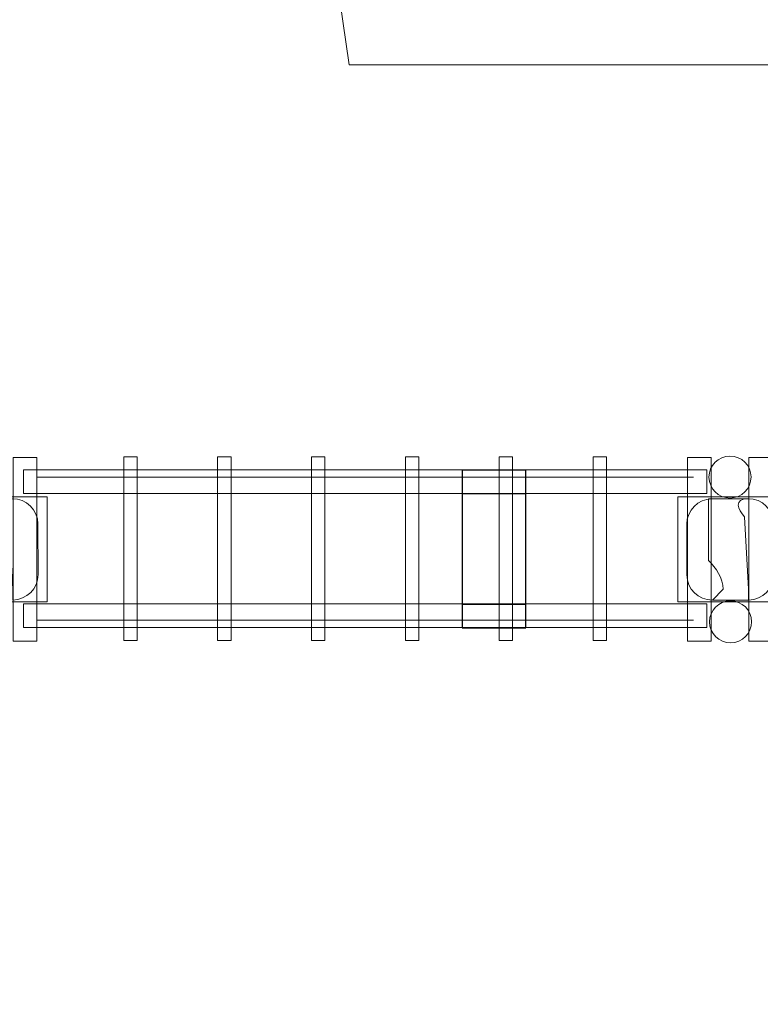
# Model space of a CAD drawing. Units: millimetres. Extents: x -135 to 136, y -65 to 65.
# Drawn here: x 22 to 50, y -10 to 27 of the extents above; entities that cross this region are included whole.
import ezdxf
from ezdxf.lldxf.tags import DXFTag

# ---------------------------------------------------------------- set-up
doc = ezdxf.new("R2010")
doc.units = ezdxf.units.MM
doc.header["$MEASUREMENT"] = 0
doc.layers.add('Ebene 1', color=7, linetype='Continuous')
tags = doc.linetypes.add('New Line13', pattern=[0.4, 0.1, -0.3]).pattern_tags.tags
tags[6:7] = [DXFTag(74, 4), DXFTag(75, 0), DXFTag(340, '0'), DXFTag(46, 1.0), DXFTag(50, 0.0), DXFTag(44, 0.0), DXFTag(45, 0.0)]
tags[4:5] = [DXFTag(74, 4), DXFTag(75, 0), DXFTag(340, '0'), DXFTag(46, 1.0), DXFTag(50, 0.0), DXFTag(44, 0.0), DXFTag(45, 0.0)]

msp = doc.modelspace()

# ---------------------------------------------------------------- linework, layer by layer
at = {"layer": 'Ebene 1', "color": 7, "lineweight": 18}
for points in [[(25.5928, 3.5289), (26.103, 3.5289), (26.103, 10.5289), (25.5928, 10.5289), (25.5928, 3.5289)], [(29.1642, 3.5289), (29.6744, 3.5289), (29.6744, 10.5289), (29.1642, 10.5289), (29.1642, 3.5289)], [(32.7356, 3.5289), (33.2458, 3.5289), (33.2458, 10.5289), (32.7356, 10.5289), (32.7356, 3.5289)], [(36.3071, 3.5289), (36.8173, 3.5289), (36.8173, 10.5289), (36.3071, 10.5289), (36.3071, 3.5289)], [(39.8785, 3.5289), (40.3887, 3.5289), (40.3887, 10.5289), (39.8785, 10.5289), (39.8785, 3.5289)], [(43.45, 3.5289), (43.9602, 3.5289), (43.9602, 10.5289), (43.45, 10.5289), (43.45, 3.5289)], [(21.3825, 3.5028), (22.2825, 3.5028), (22.2825, 10.4934), (21.3825, 10.4934), (21.3825, 3.5028)], [(47.0412, 3.5028), (47.9412, 3.5028), (47.9412, 10.4934), (47.0412, 10.4934), (47.0412, 3.5028)], [(49.3824, 3.5028), (50.2824, 3.5028), (50.2824, 10.4934), (49.3824, 10.4934), (49.3824, 3.5028)], [(21.7765, 9.1289), (47.7765, 9.1289), (47.7765, 10.0289), (21.7765, 10.0289), (21.7765, 9.1289)], [(21.7765, 4.0291), (47.7765, 4.0291), (47.7765, 4.9289), (21.7765, 4.9289), (21.7765, 4.0291)]]:
    msp.add_lwpolyline(points, close=True, dxfattribs=at)
at = {"layer": 'Ebene 1', "color": 250}
for points in [[(38.4691, 4.0123), (40.8939, 4.0123), (40.8939, 10.0123), (38.4691, 10.0123), (38.4691, 4.0123)], [(38.4691, 4.9125), (40.8939, 4.9125), (40.8939, 9.1123), (38.4691, 9.1123), (38.4691, 4.9125)]]:
    msp.add_lwpolyline(points, close=True, dxfattribs=at)
at = {"layer": 'Ebene 1', "color": 250, "lineweight": 9}
for points in [[(18.6726, 4.998), (22.6726, 4.998), (22.6726, 8.998), (18.6726, 8.998), (18.6726, 4.998)], [(46.6724, 4.998), (50.6724, 4.998), (50.6724, 8.998), (46.6724, 8.998), (46.6724, 4.998)]]:
    msp.add_lwpolyline(points, close=True, dxfattribs=at)
at = {"layer": 'Ebene 1', "color": 250, "linetype": 'New Line13', "lineweight": 20}
msp.add_open_spline([(-117.3857, 14.9467), (-117.3857, 14.9467), (-94.6953, 14.9467), (-94.6953, 14.9467), (-94.6953, 14.9467), (-90.4595, 21.2851), (-83.5857, 26.003), (-74.0005, 27.1065), (-74.0005, 27.1065), (-68.9799, 32.0409), (-61.0753, 33.2343), (-54.7131, 29.5208), (-54.7131, 29.5208), (-54.7131, 29.5208), (-49.9628, 26.7482), (-49.9628, 26.7482), (-49.9628, 26.7482), (-46.7331, 24.8632), (-44.409, 22.0101), (-43.1423, 18.7685), (-43.1423, 18.7685), (-42.8599, 18.9467), (-42.5736, 19.1194), (-42.284, 19.2869), (-42.284, 19.2869), (-42.0725, 22.5276), (-40.8531, 25.7252), (-38.5861, 28.3583), (-38.5861, 28.3583), (-38.5861, 28.3583), (-25.0001, 44.1384), (-25.0001, 44.1384), (-25.0001, 44.1384), (-23.638, 45.7205), (-22.0179, 46.9581), (-20.2535, 47.8446), (-20.2535, 47.8446), (-20.2535, 47.8446), (-7.1508, 58.839), (-7.1508, 58.839), (-7.1508, 58.839), (-0.2064, 64.666), (10.2678, 63.7497), (16.0949, 56.8052), (16.0949, 56.8052), (16.0949, 56.8052), (28.3079, 42.2503), (28.3079, 42.2503), (28.3079, 42.2503), (28.7366, 41.7394), (29.1278, 41.209), (29.4837, 40.6632), (29.4837, 40.6632), (31.3718, 38.4942), (32.6794, 35.7765), (33.1215, 32.7221), (33.1215, 32.7221), (33.1215, 32.7221), (34.1733, 25.4539), (34.1733, 25.4539), (34.1733, 25.4539), (34.1733, 25.4539), (85.5774, 25.4539), (85.5774, 25.4539), (85.5774, 25.4539), (85.5774, 25.4539), (84.7207, 28.4452), (84.7207, 28.4452), (84.7207, 28.4452), (81.5345, 39.5705), (85.9806, 50.6559), (94.6247, 53.1386), (94.6247, 53.1386), (94.6247, 53.1386), (96.8654, 53.7822), (96.8654, 53.7822), (96.8654, 53.7822), (105.5096, 56.2648), (115.1469, 49.2241), (118.333, 38.0988), (118.333, 38.0988), (118.333, 38.0988), (120.6379, 30.0508), (120.6379, 30.0508), (120.6379, 30.0508), (124.3901, 29.2358), (127.8626, 27.0776), (130.2642, 23.7084), (130.2642, 23.7084), (130.2642, 23.7084), (132.0055, 21.2655), (132.0055, 21.2655), (132.0055, 21.2655), (135.755, 16.0053), (135.8628, 9.2403), (132.8353, 3.9809), (132.8353, 3.9809), (131.8186, -4.0259), (126.8241, -10.7905), (119.8956, -14.2726), (119.8956, -14.2726), (115.9758, -20.6371), (107.9611, -23.5793), (100.6968, -20.8786), (100.6968, -20.8786), (100.6968, -20.8786), (97.8848, -19.8332), (97.8848, -19.8332), (97.8848, -19.8332), (93.6792, -18.2697), (90.5193, -15.1094), (88.8339, -11.2937), (88.8339, -11.2937), (88.8339, -11.2937), (22.9023, -11.2937), (22.9023, -11.2937), (22.9023, -11.2937), (22.9023, -11.2937), (6.1838, -17.7289), (6.1838, -17.7289), (6.1838, -17.7289), (3.2652, -18.8523), (0.21, -19.028), (-2.6414, -18.4095), (-2.6414, -18.4095), (-2.8889, -18.8447), (-3.1579, -19.2726), (-3.4508, -19.6909), (-3.4508, -19.6909), (-3.4508, -19.6909), (-5.1715, -22.1483), (-5.1715, -22.1483), (-5.1715, -22.1483), (-8.6323, -27.0908), (-14.3921, -29.4771), (-20.0007, -28.8771), (-20.0007, -28.8771), (-20.0007, -28.8771), (-28.3532, -52.0896), (-28.3532, -52.0896), (-28.3532, -52.0896), (-31.3411, -60.3933), (-40.5204, -64.7163), (-48.8245, -61.7292), (-48.8245, -61.7292), (-48.8245, -61.7292), (-51.6474, -60.7137), (-51.6474, -60.7137), (-51.6474, -60.7137), (-59.9516, -57.7265), (-64.2751, -48.5464), (-61.287, -40.2422), (-61.287, -40.2422), (-61.287, -40.2422), (-57.5015, -29.7218), (-57.5015, -29.7218), (-57.5015, -29.7218), (-61.4427, -31.6256), (-65.8635, -32.693), (-70.5337, -32.693), (-70.5337, -32.693), (-81.8692, -32.693), (-89.9708, -27.5267), (-94.743, -20.23), (-94.743, -20.23), (-94.743, -20.23), (-117.3857, -20.23), (-117.3857, -20.23), (-117.3857, -20.23), (-127.0593, -20.23), (-134.974, -12.3153), (-134.974, -2.6417), (-134.974, -2.6417), (-134.974, -2.6417), (-134.974, -2.6416), (-134.974, -2.6416), (-134.974, -2.6416), (-134.974, 7.032), (-127.0593, 14.9467), (-117.3857, 14.9467)], degree=3, knots=[0, 0, 0, 0, 0.0217391, 0.0217391, 0.0217391, 0.0217391, 0.0434783, 0.0434783, 0.0434783, 0.0434783, 0.0652174, 0.0652174, 0.0652174, 0.0652174, 0.0869565, 0.0869565, 0.0869565, 0.0869565, 0.1086957, 0.1086957, 0.1086957, 0.1086957, 0.1304348, 0.1304348, 0.1304348, 0.1304348, 0.1521739, 0.1521739, 0.1521739, 0.1521739, 0.173913, 0.173913, 0.173913, 0.173913, 0.1956522, 0.1956522, 0.1956522, 0.1956522, 0.2173913, 0.2173913, 0.2173913, 0.2173913, 0.2391304, 0.2391304, 0.2391304, 0.2391304, 0.2608696, 0.2608696, 0.2608696, 0.2608696, 0.2826087, 0.2826087, 0.2826087, 0.2826087, 0.3043478, 0.3043478, 0.3043478, 0.3043478, 0.326087, 0.326087, 0.326087, 0.326087, 0.3478261, 0.3478261, 0.3478261, 0.3478261, 0.3695652, 0.3695652, 0.3695652, 0.3695652, 0.3913043, 0.3913043, 0.3913043, 0.3913043, 0.4130435, 0.4130435, 0.4130435, 0.4130435, 0.4347826, 0.4347826, 0.4347826, 0.4347826, 0.4565217, 0.4565217, 0.4565217, 0.4565217, 0.4782609, 0.4782609, 0.4782609, 0.4782609, 0.5, 0.5, 0.5, 0.5, 0.5217391, 0.5217391, 0.5217391, 0.5217391, 0.5434783, 0.5434783, 0.5434783, 0.5434783, 0.5652174, 0.5652174, 0.5652174, 0.5652174, 0.5869565, 0.5869565, 0.5869565, 0.5869565, 0.6086957, 0.6086957, 0.6086957, 0.6086957, 0.6304348, 0.6304348, 0.6304348, 0.6304348, 0.6521739, 0.6521739, 0.6521739, 0.6521739, 0.673913, 0.673913, 0.673913, 0.673913, 0.6956522, 0.6956522, 0.6956522, 0.6956522, 0.7173913, 0.7173913, 0.7173913, 0.7173913, 0.7391304, 0.7391304, 0.7391304, 0.7391304, 0.7608696, 0.7608696, 0.7608696, 0.7608696, 0.7826087, 0.7826087, 0.7826087, 0.7826087, 0.8043478, 0.8043478, 0.8043478, 0.8043478, 0.826087, 0.826087, 0.826087, 0.826087, 0.8478261, 0.8478261, 0.8478261, 0.8478261, 0.8695652, 0.8695652, 0.8695652, 0.8695652, 0.8913043, 0.8913043, 0.8913043, 0.8913043, 0.9130435, 0.9130435, 0.9130435, 0.9130435, 0.9347826, 0.9347826, 0.9347826, 0.9347826, 0.9565217, 0.9565217, 0.9565217, 0.9565217, 1, 1, 1, 1], dxfattribs=at)
at = {"layer": 'Ebene 1', "color": 7, "lineweight": 18}
for points, knots in [([(48.6591, 10.5539), (49.101, 10.5556), (49.4605, 10.1988), (49.4621, 9.757), (49.4621, 9.757), (49.4638, 9.3151), (49.107, 8.9556), (48.6652, 8.9539), (48.6652, 8.9539), (48.2233, 8.9523), (47.8638, 9.3091), (47.8622, 9.7509), (47.8622, 9.7509), (47.8605, 10.1928), (48.2173, 10.5523), (48.6591, 10.5539)], [0, 0, 0, 0, 0.2, 0.2, 0.2, 0.2, 0.4, 0.4, 0.4, 0.4, 0.6, 0.6, 0.6, 0.6, 1, 1, 1, 1]), ([(21.3544, 8.9297), (21.8849, 8.9317), (22.3206, 8.4994), (22.3226, 7.9688), (22.3226, 7.9688), (22.3226, 7.9688), (22.3298, 6.0396), (22.3298, 6.0396), (22.3298, 6.0396), (22.3318, 5.509), (21.8995, 5.0734), (21.3689, 5.0714), (21.3689, 5.0714), (21.3689, 5.0714), (21.3673, 5.4848), (21.3673, 5.4848), (21.3673, 5.4848), (21.3673, 5.4848), (21.2191, 8.2402), (21.2191, 8.2402), (21.2191, 8.2402), (20.9425, 8.5148), (20.8032, 8.9277), (21.3544, 8.9297)], [0, 0, 0, 0, 0.1428571, 0.1428571, 0.1428571, 0.1428571, 0.2857143, 0.2857143, 0.2857143, 0.2857143, 0.4285714, 0.4285714, 0.4285714, 0.4285714, 0.5714286, 0.5714286, 0.5714286, 0.5714286, 0.7142857, 0.7142857, 0.7142857, 0.7142857, 1, 1, 1, 1]), ([(47.9908, 5.0662), (47.4602, 5.0642), (47.0245, 5.4966), (47.0226, 6.0271), (47.0226, 6.0271), (47.0226, 6.0271), (47.0153, 7.9563), (47.0153, 7.9563), (47.0153, 7.9563), (47.0133, 8.4869), (47.4457, 8.9226), (47.9763, 8.9246), (47.9763, 8.9246), (47.9763, 8.9246), (47.8385, 8.924), (47.8385, 8.924), (47.8385, 8.924), (47.8385, 8.924), (47.8473, 6.5815), (47.8473, 6.5815), (47.8473, 6.5815), (48.1239, 6.3069), (48.4011, 5.8945), (48.4026, 5.4811), (48.4026, 5.4811), (48.4026, 5.4811), (47.9908, 5.0662), (47.9908, 5.0662)], [0, 0, 0, 0, 0.125, 0.125, 0.125, 0.125, 0.25, 0.25, 0.25, 0.25, 0.375, 0.375, 0.375, 0.375, 0.5, 0.5, 0.5, 0.5, 0.625, 0.625, 0.625, 0.625, 0.75, 0.75, 0.75, 0.75, 1, 1, 1, 1]), ([(49.3688, 5.0714), (49.3688, 5.0714), (47.9908, 5.0662), (47.9908, 5.0662), (47.9908, 5.0662), (47.9908, 5.0662), (48.4026, 5.4811), (48.4026, 5.4811), (48.4026, 5.4811), (48.4011, 5.8945), (48.1239, 6.3069), (47.8473, 6.5815), (47.8473, 6.5815), (47.8473, 6.5815), (47.8385, 8.924), (47.8385, 8.924), (47.8385, 8.924), (47.8385, 8.924), (49.3543, 8.9297), (49.3543, 8.9297), (49.3543, 8.9297), (48.8031, 8.9277), (48.9424, 8.5148), (49.219, 8.2402), (49.219, 8.2402), (49.219, 8.2402), (49.3672, 5.4848), (49.3672, 5.4848), (49.3672, 5.4848), (49.3672, 5.4848), (49.3688, 5.0714), (49.3688, 5.0714)], [0, 0, 0, 0, 0.1111111, 0.1111111, 0.1111111, 0.1111111, 0.2222222, 0.2222222, 0.2222222, 0.2222222, 0.3333333, 0.3333333, 0.3333333, 0.3333333, 0.4444444, 0.4444444, 0.4444444, 0.4444444, 0.5555556, 0.5555556, 0.5555556, 0.5555556, 0.6666667, 0.6666667, 0.6666667, 0.6666667, 0.7777778, 0.7777778, 0.7777778, 0.7777778, 1, 1, 1, 1]), ([(49.3543, 8.9297), (49.8848, 8.9317), (50.3205, 8.4994), (50.3225, 7.9688), (50.3225, 7.9688), (50.3225, 7.9688), (50.3297, 6.0396), (50.3297, 6.0396), (50.3297, 6.0396), (50.3317, 5.509), (49.8994, 5.0734), (49.3688, 5.0714), (49.3688, 5.0714), (49.3688, 5.0714), (49.3672, 5.4848), (49.3672, 5.4848), (49.3672, 5.4848), (49.3672, 5.4848), (49.219, 8.2402), (49.219, 8.2402), (49.219, 8.2402), (48.9424, 8.5148), (48.8031, 8.9277), (49.3543, 8.9297)], [0, 0, 0, 0, 0.1428571, 0.1428571, 0.1428571, 0.1428571, 0.2857143, 0.2857143, 0.2857143, 0.2857143, 0.4285714, 0.4285714, 0.4285714, 0.4285714, 0.5714286, 0.5714286, 0.5714286, 0.5714286, 0.7142857, 0.7142857, 0.7142857, 0.7142857, 1, 1, 1, 1]), ([(48.6799, 5.042), (49.1217, 5.0436), (49.4812, 4.6868), (49.4829, 4.245), (49.4829, 4.245), (49.4845, 3.8032), (49.1277, 3.4436), (48.6859, 3.442), (48.6859, 3.442), (48.2441, 3.4403), (47.8845, 3.7971), (47.8829, 4.239), (47.8829, 4.239), (47.8812, 4.6808), (48.238, 5.0403), (48.6799, 5.042)], [0, 0, 0, 0, 0.2, 0.2, 0.2, 0.2, 0.4, 0.4, 0.4, 0.4, 0.6, 0.6, 0.6, 0.6, 1, 1, 1, 1])]:
    msp.add_open_spline(points, degree=3, knots=knots, dxfattribs=at)
at = {"layer": 'Ebene 1', "color": 250, "lineweight": 18}
for points in [[(22.2764, 9.7529), (22.2764, 9.7529), (47.2765, 9.7529), (47.2765, 9.7529)], [(22.2764, 4.3049), (22.2764, 4.3049), (47.2765, 4.3049), (47.2765, 4.3049)]]:
    msp.add_open_spline(points, degree=3, dxfattribs=at)

doc.saveas('drawing.dxf')
